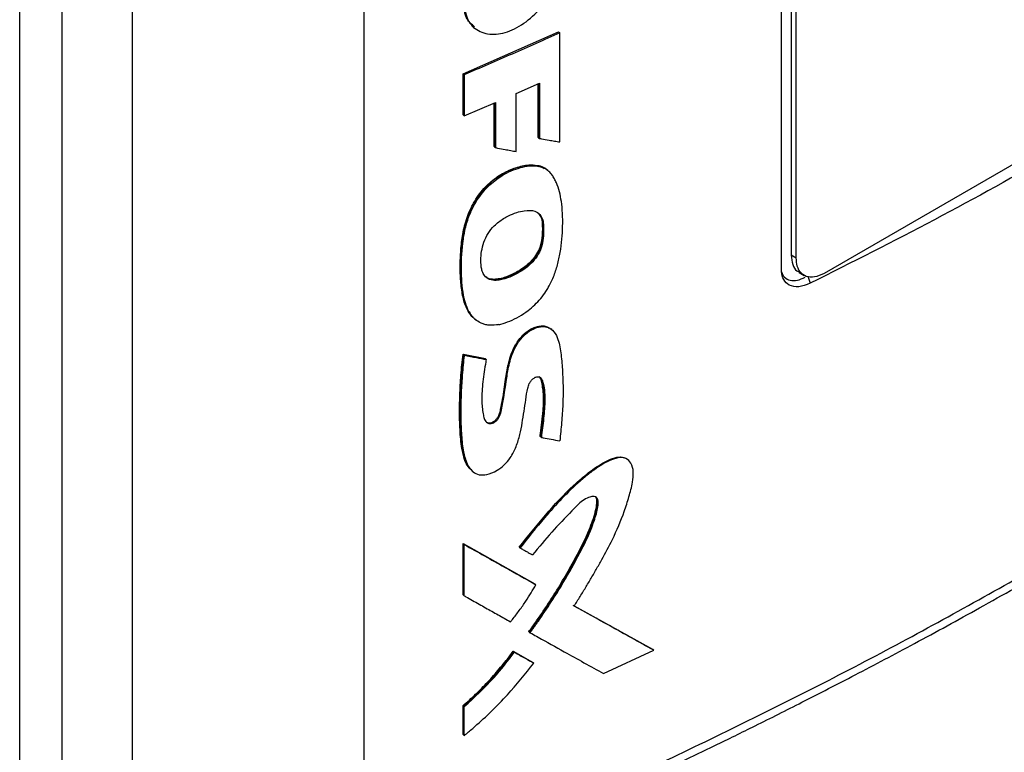
# Model space of a CAD drawing. Extents: x 0.4 to 10.6, y 0.4 to 8.1.
# Drawn here: x 3.2 to 3.4, y 5.5 to 5.7 of the extents above; entities that cross this region are included whole.
import ezdxf

# ---------------------------------------------------------------- set-up
doc = ezdxf.new("R2010")
doc.units = 0
doc.linetypes.add('SLD-SOLID', pattern=[0])
doc.layers.get('0').update_dxf_attribs({"linetype": 'CONTINUOUS'})

msp = doc.modelspace()

# ---------------------------------------------------------------- linework, layer by layer
at = {"color": 7, "linetype": 'SLD-SOLID'}
for p, q in [((3.255947200121684, 5.797697639590519), (3.255947200121683, 5.491712989709741)), ((3.213397869234169, 5.797011436541137), (3.213397869234169, 5.489267918514949)), ((3.192769650735789, 5.455241368308908), (3.192769650735789, 5.761226015024251)), ((3.200584958356603, 5.484981854784916), (3.200584958356603, 5.759217437035081)), ((3.332537687326655, 5.6062698108992), (3.332537687326767, 5.752636704227728)), ((3.334341419905493, 5.752120801903275), (3.334341419905492, 5.608796204518606)), ((3.335269381560593, 5.608260503658099), (3.335269381560593, 5.751585101042499)), ((3.424075342390152, 5.65379431511434), (3.340373386643009, 5.605474204583987)), ((3.274115221148491, 5.642099425987906), (3.291646862528771, 5.649801925110265)), ((3.276101110029172, 5.650612233210195), (3.276251455605649, 5.650488606168884)), ((3.291722181204767, 5.649739606306329), (3.291646862528771, 5.649801925110265)), ((3.291722181202633, 5.649739606307288), (3.291878417280173, 5.64961749307483)), ((3.291878417280173, 5.629590086844838), (3.291878417280173, 5.64961749307483)), ((3.274115220937723, 5.634563322790663), (3.274115221148491, 5.642099425987906)), ((3.274341100619147, 5.641912532564882), (3.274115221148491, 5.642099425987906)), ((3.274341100619147, 5.641912532564882), (3.274341100618658, 5.634376429192949)), ((3.283859103732862, 5.63851349367678), (3.28814508553019, 5.640410902064994)), ((3.287914742967454, 5.630431791738882), (3.287914742899705, 5.640308930373032)), ((3.287990052204382, 5.640342268658054), (3.287990052204382, 5.630369480665042)), ((3.28814508553019, 5.640410902064994), (3.288145085530122, 5.630246829259844)), ((3.283859103732309, 5.627837600579281), (3.283859103732862, 5.63851349367678)), ((3.274341100618658, 5.634376429192949), (3.280075124039216, 5.636856212388812)), ((3.279847394143455, 5.628737128636158), (3.279847394118895, 5.636757726972907)), ((3.280075124039216, 5.636856212388812), (3.280075124038568, 5.628551031532614)), ((3.274341100618658, 5.634376429192949), (3.274115220937723, 5.634563322790663)), ((3.287990052204382, 5.630369480665042), (3.287914742967454, 5.630431791738882)), ((3.287990052203976, 5.630369480664876), (3.288145085530122, 5.630246829259844)), ((3.27992269056994, 5.628674828135281), (3.279847394143455, 5.628737128636158)), ((3.279922690569539, 5.62867482813512), (3.280075124038568, 5.628551031532614)), ((3.287850054603538, 5.625238008028171), (3.287774746671325, 5.625300318036691)), ((3.288005042813654, 5.6251153365382), (3.287850054603695, 5.625238008027408)), ((3.289618648497239, 5.624383038584914), (3.289409995606878, 5.624555678688806)), ((3.289655008417924, 5.624358294544933), (3.289497779466625, 5.624482075281754)), ((3.288647114077297, 5.614722938308922), (3.288722422825647, 5.614660627596814)), ((3.28887769217148, 5.61453808137778), (3.288722422824903, 5.614660627597424)), ((3.335269381560593, 5.608260503658099), (3.334341419905492, 5.608796204518606)), ((3.335786148989266, 5.605632303253591), (3.336714110644366, 5.605096602392816)), ((3.337404719225779, 5.604985816101964), (3.337787408666498, 5.603648720420175)), ((3.276197722205432, 5.597197855100752), (3.276298954119842, 5.597071497423386)), ((3.276297089772533, 5.597068186560093), (3.276448418782769, 5.596943830511003)), ((3.290394923063228, 5.595164285334139), (3.290237784121255, 5.595287699741186)), ((3.274113393016938, 5.590617870041529), (3.27813626136269, 5.589853416416997)), ((3.274188686100134, 5.590555572291277), (3.274113393016938, 5.590617870041529)), ((3.274188686101206, 5.590555572291034), (3.274339271679062, 5.590430976536488)), ((3.278211556002469, 5.589791117382536), (3.274188686100134, 5.590555572291277)), ((3.27813626136269, 5.589853416416997), (3.278211556002469, 5.589791117382536)), ((3.278363438231456, 5.589667080852934), (3.278211556606266, 5.589791116889395)), ((3.288334467185324, 5.575484711037632), (3.288259158251356, 5.575547021892246)), ((3.288489611505922, 5.575362109072668), (3.288334467184252, 5.57548471103811)), ((3.304364699976606, 5.571253557374011), (3.304203054145924, 5.571374872975009)), ((3.275748478863662, 5.569218010232166), (3.275899883537411, 5.569093385160442)), ((3.274113392587468, 5.555891513831915), (3.287276119394018, 5.54851441086966)), ((3.274113392692403, 5.546478422026049), (3.274113392587468, 5.555891513831915)), ((3.274113392587468, 5.555891513831915), (3.274188686099745, 5.55582921573281)), ((3.274339271679318, 5.555704619978194), (3.274188686100466, 5.555829215734174)), ((3.287351426265008, 5.54845210176936), (3.274188686100018, 5.555829215732656)), ((3.274339271679333, 5.546291528254253), (3.274339271679318, 5.555704619978194)), ((3.284425861598803, 5.5552101827733), (3.284579746023619, 5.555087022601946)), ((3.287351426266453, 5.548452101769692), (3.287276119394018, 5.54851441086966)), ((3.287506253784697, 5.548329358807847), (3.287351426266749, 5.54845210176891)), ((3.274188686099745, 5.546416124009979), (3.274113392692403, 5.546478422026049)), ((3.274188686100466, 5.546416124010269), (3.274339271679333, 5.546291528254253)), ((3.308967279609869, 5.536408918471503), (3.294353631344511, 5.544534945470984)), ((3.294536283153814, 5.544453820017506), (3.308891890429028, 5.536471295346872)), ((3.286269044105005, 5.539644781169787), (3.286193739344514, 5.539707088517717)), ((3.286269044105933, 5.539644781169251), (3.28642352280583, 5.539521883391212)), ((3.283323198327465, 5.536119745346208), (3.286884456137824, 5.53412250351156)), ((3.283398498339512, 5.536057441867618), (3.283323198327465, 5.536119745346208)), ((3.283552051952511, 5.535934135658031), (3.283398498340222, 5.536057441867913)), ((3.283398498340012, 5.536057441867616), (3.286959762234367, 5.534060195066231)), ((3.299919010911827, 5.532005412163912), (3.309129073251623, 5.536289362802989)), ((3.308967279609681, 5.536408918470593), (3.308891890429028, 5.536471295346872)), ((3.309129073251623, 5.536289362802989), (3.308967279624467, 5.536408918460615)), ((3.286884456137824, 5.53412250351156), (3.286959762234295, 5.53406019506609)), ((3.287114463531271, 5.533937396032937), (3.286959762234277, 5.534060195066104)), ((3.274113392797663, 5.520831808267683), (3.274113392799464, 5.526128530845171)), ((3.274113392799464, 5.526128530845171), (3.274188686101989, 5.526066232925749)), ((3.274188686101204, 5.526066232926496), (3.274339271679687, 5.525941637171425)), ((3.274339271679586, 5.520644914591565), (3.274339271679687, 5.525941637171425)), ((3.274188686101354, 5.520769510345954), (3.274113392797663, 5.520831808267683)), ((3.274188686102075, 5.520769510346244), (3.274339271679586, 5.520644914591565))]:
    msp.add_line(p, q, dxfattribs=at)
at = {"color": 8, "linetype": 'SLD-SOLID'}
msp.add_line((3.27992269056994, 5.636790289749878), (3.27992269056994, 5.628674828135281), dxfattribs=at)
at = {"color": 7, "linetype": 'SLD-SOLID'}
for points, knots in [([(3.274341100619025, 5.655111080447004), (3.274474857961822, 5.654019682485645), (3.274743382605059, 5.651828645776362), (3.276796598681251, 5.649793832618821), (3.27970753762942, 5.649115322600275), (3.28314741585927, 5.649940591984091), (3.286574701660341, 5.652132351962741), (3.289456609185717, 5.655354196006304), (3.291481730838987, 5.659179534870781), (3.291746416603928, 5.661605963511154), (3.291878417279297, 5.662816040748734)], [0, 0, 0, 0, 0.1234953857034109, 0.2479232443925135, 0.3735137187305343, 0.4999403122096566, 0.6264102745805925, 0.7519619971011472, 0.8763016820818514, 0.9999999999999999, 0.9999999999999999, 0.9999999999999999, 0.9999999999999999]), ([(3.276215042495147, 5.650743354713726), (3.275710535033188, 5.651165425560266), (3.274849380498744, 5.651885867279689), (3.27429761728981, 5.653564398884501), (3.274226192426326, 5.654678941913779), (3.27419051445199, 5.655235675740831)], [0, 0, 0, 0, 0.4145112488032894, 0.7075380810004323, 1, 1, 1, 1]), ([(3.42492827661363, 5.65395410369015), (3.418080353858346, 5.649423245326984), (3.404377273941219, 5.640356742029215), (3.382888696149618, 5.627513960512669), (3.360776595431912, 5.615180116556792), (3.345453176877985, 5.607493896113703), (3.337787389229931, 5.603648740182899)], [0, 0, 0, 0, 0.2493378043538291, 0.4989390186659724, 0.7493361505388187, 1, 1, 1, 1]), ([(3.291878417280173, 5.64961749307483), (3.290427158544464, 5.648967187885678), (3.287524641067917, 5.647666577505073), (3.281691763385395, 5.645088294131345), (3.277280998589647, 5.643182678574968), (3.274341100619147, 5.641912532564882)], [0, 0, 0, 0, 0.2500780253045408, 0.500156051493212, 1, 1, 1, 1]), ([(3.288145085530122, 5.630246829259844), (3.288263948600918, 5.630225792732689), (3.288858264092718, 5.630120610072518), (3.289777803375835, 5.629958435218375), (3.290903212369991, 5.62976069486331), (3.291553348850625, 5.629646956206399), (3.291878417280173, 5.629590086844838)], [0, 0, 0, 0, 0.09535059821279997, 0.4767531016194869, 0.7383763985112541, 1, 1, 1, 1]), ([(3.280075124038568, 5.628551031532614), (3.280194554136437, 5.628528389303447), (3.280791704762823, 5.628415178131641), (3.281721114113065, 5.628239530885007), (3.282862849894689, 5.628024492255346), (3.283527018988125, 5.627899897829332), (3.283859103732309, 5.627837600579281)], [0, 0, 0, 0, 0.09452496951875858, 0.4726249560583665, 0.7363123212339582, 1, 1, 1, 1]), ([(3.276230127940069, 5.597163172248391), (3.276137269112485, 5.59722854438038), (3.275735150526685, 5.597511633774785), (3.27520520015053, 5.598236654431044), (3.274643337407104, 5.599287989631279), (3.274250251653414, 5.600478252268969), (3.273974592116049, 5.601744536716134), (3.273788133261343, 5.603063863858758), (3.273666033766087, 5.604417391829191), (3.273598816133433, 5.605798162320759), (3.273587594473152, 5.607204632024959), (3.273649941179552, 5.609112311548913), (3.273816133126811, 5.611060954992054), (3.274131694414793, 5.613052322979923), (3.274477601106924, 5.614570495009801), (3.27496574737282, 5.616106575638431), (3.275516004016042, 5.617384592789961), (3.276172480263975, 5.618624926676921), (3.276911693654352, 5.619786376159051), (3.277916522163483, 5.621039925485578), (3.279003328761632, 5.622125281473212), (3.280160864099519, 5.623046994078845), (3.281362878258375, 5.623809472268268), (3.282581324460904, 5.624421674184016), (3.283798951607741, 5.624896706806124), (3.284999681645822, 5.625228988291133), (3.28636490236447, 5.625457039120465), (3.287248293768747, 5.625358839583394), (3.287774746671325, 5.625300318036691)], [0, 0, 0, 0, 0.01194463328169946, 0.05172538969177759, 0.0914762587442747, 0.131195131271019, 0.1708876211899703, 0.2105646688822201, 0.2502344651845789, 0.289902445803811, 0.3295707871584194, 0.3692389910782016, 0.448630459541981, 0.4883109856719351, 0.5280102733974084, 0.5677376900250377, 0.6074980651273203, 0.6273433726605575, 0.6661807414808449, 0.70235790573288, 0.7375224379607866, 0.7726771906566477, 0.807807873119401, 0.8429162103558271, 0.878011940573911, 0.9131078697932786, 0.9482170485957525, 1, 1, 1, 1]), ([(3.287850054603695, 5.625238008027408), (3.287100491139177, 5.625290493527872), (3.285597716199307, 5.625395719967705), (3.283067908816412, 5.624595052330234), (3.280544335217836, 5.623300549327147), (3.278164936390799, 5.621302103905843), (3.276262656160125, 5.618755647365167), (3.274958908810021, 5.615995946715843), (3.274218910627768, 5.613249385093217), (3.27371925876433, 5.609709637183214), (3.273571682208301, 5.605430506848223), (3.274022603508172, 5.601460832433434), (3.274704985956217, 5.598986313760135), (3.275304570894657, 5.598297630909236), (3.275455731211984, 5.598124008271966)], [0, 0, 0, 0, 0.07595605235046338, 0.1522817712000288, 0.228398633474079, 0.3040360723907753, 0.3794301980462321, 0.4541538989806611, 0.52875744285969, 0.60320547348356, 0.7518111442814532, 0.9004477111243872, 0.9749020453779081, 1, 1, 1, 1]), ([(3.280636244907962, 5.596063645515159), (3.28050060755555, 5.596039996989713), (3.279819312143807, 5.595921212365905), (3.278900972843552, 5.595915675591619), (3.277948832830023, 5.596120762010023), (3.27715714504069, 5.596431324723641), (3.276343368307071, 5.596972352877483), (3.275493780425869, 5.597904437981441), (3.27480104905552, 5.599205805706261), (3.274063251670397, 5.601763590471262), (3.273724738070629, 5.605697720386778), (3.273875558201624, 5.609488809305059), (3.274249549736922, 5.612236629644339), (3.274486591796288, 5.613487910029854), (3.274906806126255, 5.61507193401883), (3.275482552372043, 5.61669394049815), (3.276615664514117, 5.61891097921684), (3.278386720693852, 5.621262531615504), (3.281089818253759, 5.623475449438758), (3.28368400622802, 5.624665999702109), (3.285914800640843, 5.625197556447353), (3.287178337043807, 5.625258097771159), (3.287841990802755, 5.625143493479837), (3.288005042813654, 5.6251153365382)], [0, 0, 0, 0, 0.01056656151199053, 0.05307498080726305, 0.0742360235926865, 0.09539541773956843, 0.1295303778775352, 0.1636453508399626, 0.210018117805272, 0.2576516416344214, 0.3821320419835355, 0.5101217971060672, 0.531715770210269, 0.5749436643754708, 0.5965451739446848, 0.6398591061558413, 0.6845665923750099, 0.7489627091451817, 0.8134480042298953, 0.8982449844830718, 0.9412161455481713, 0.9855574905626692, 1, 1, 1, 1]), ([(3.280636244907962, 5.596063645515159), (3.28077285903261, 5.596092081636237), (3.281457921429576, 5.59623467682774), (3.283292300515064, 5.596874612236657), (3.285861294464419, 5.598349415358536), (3.288079396500508, 5.600413406888746), (3.289207509692223, 5.60193833025073), (3.289904107199924, 5.603075274769918), (3.290625338499598, 5.604508989447797), (3.291332557985211, 5.606487676938992), (3.292103763773517, 5.609631325446393), (3.29247126314853, 5.61360558521233), (3.292378528147431, 5.618006923593101), (3.291751235986273, 5.620914211504222), (3.29109764050156, 5.622482215882783), (3.290701643597473, 5.623204796870458), (3.2901748111081, 5.623910212690736), (3.289355042294353, 5.624680810965137), (3.28851218348155, 5.624952102705527), (3.288005042813654, 5.6251153365382)], [0, 0, 0, 0, 0.01222292562925112, 0.06129283301470471, 0.1602361999374275, 0.2355747725496402, 0.2729510263752838, 0.291579447798495, 0.3289175273112763, 0.386569081552755, 0.4456491416494608, 0.5764975911265854, 0.7111609237846565, 0.8238957143785784, 0.8519635160992421, 0.8800397643735421, 0.9081269569564663, 0.9447208053080418, 1, 1, 1, 1]), ([(3.287774746671325, 5.625300318036691), (3.287937802078367, 5.625265457552473), (3.288400107103706, 5.625166618897985), (3.288752258375471, 5.624887331061172), (3.288980205570251, 5.624706548300915)], [0, 0, 0, 0, 0.3527009184525825, 1, 1, 1, 1]), ([(3.289491529930602, 5.624475144408408), (3.289481052830356, 5.62448733887875), (3.28908707399609, 5.624945897363113), (3.288460229444521, 5.625093920894106), (3.287850054603695, 5.625238008027408)], [0, 0, 0, 0, 0.02659305357381024, 1, 1, 1, 1]), ([(3.277652552344425, 5.605875527025873), (3.277616406468783, 5.605998459888985), (3.277434749300388, 5.606616279637969), (3.277351639347565, 5.607832377183967), (3.277484348017178, 5.609505413242773), (3.277889402460209, 5.611170571984118), (3.278649826861643, 5.612826643608995), (3.279906930695911, 5.614376845549923), (3.281250483812605, 5.615378904970084), (3.282645113194089, 5.616142706297541), (3.283940117662612, 5.616664482670836), (3.285610883868897, 5.617076655854098), (3.287154556117645, 5.617068329807378), (3.288279569116442, 5.61633910941452), (3.288754768762444, 5.615447311417137), (3.288845495103507, 5.614776234074728), (3.28887769217148, 5.61453808137778)], [0, 0, 0, 0, 0.02175338487350711, 0.109325288957657, 0.1883934730931404, 0.2671799453107815, 0.3421517938718451, 0.417554176421531, 0.5087976150104048, 0.5560330911041249, 0.6356447653608652, 0.7093252507776643, 0.8210925257840896, 0.8912679772432706, 0.9614130550569016, 1, 1, 1, 1]), ([(3.288722422824903, 5.614660627597424), (3.288665904945835, 5.615044519454167), (3.288563014727571, 5.61574339063583), (3.288172968524445, 5.616202824856632), (3.287997175770398, 5.616409890599949)], [0, 0, 0, 0, 0.5493027425016032, 1, 1, 1, 1]), ([(3.28887769217148, 5.61453808137778), (3.288885086536673, 5.614398232071326), (3.288922057225037, 5.6136990070545), (3.288905006706091, 5.612396832258684), (3.288690274041641, 5.610675919560748), (3.287998937057862, 5.608986611611754), (3.286850122925396, 5.607429205110535), (3.284907431277428, 5.60582033427219), (3.28258673332098, 5.604658363514695), (3.280414888897526, 5.604104880057685), (3.278924953083899, 5.604258388093674), (3.278046118994415, 5.604912279345119), (3.277769271571916, 5.60558985870214), (3.277652552344425, 5.605875527025873)], [0, 0, 0, 0, 0.0242293449029749, 0.1211429968948576, 0.2188796975225355, 0.2984519889840401, 0.3783494647179085, 0.4802067806541694, 0.6533227575489974, 0.7759395227373667, 0.8576228123999899, 0.93997359556749, 1, 1, 1, 1]), ([(3.288722422824903, 5.614660627597424), (3.288743401426423, 5.613954471227227), (3.288785480037161, 5.612538071807325), (3.288486378905566, 5.61057985918063), (3.287738920396903, 5.608983051216069), (3.286653559705822, 5.607493065991965), (3.284893163315288, 5.606060364568608), (3.282699506658071, 5.604922121448437), (3.280843130389974, 5.604333488838649), (3.279474580170882, 5.60429065745226), (3.278694581835579, 5.604450754551583), (3.278383973403242, 5.604752792162336), (3.278288514673392, 5.604845616837031)], [0, 0, 0, 0, 0.1341232174737434, 0.2690226349896463, 0.3378434502687744, 0.4071889382341227, 0.5468564808603856, 0.6875228229597179, 0.8288368739739056, 0.8994722443382019, 0.9691049859850946, 1, 1, 1, 1]), ([(3.288647114077266, 5.614722938308908), (3.288669627931619, 5.613987719666053), (3.288710560612727, 5.612651010732099), (3.288434274846345, 5.610809554878148), (3.287812572395783, 5.609304683354188), (3.287021464055564, 5.608122264656948), (3.286012674260533, 5.607097642888009), (3.284598994156569, 5.606023452055573), (3.282762222439905, 5.60504316779793), (3.280914970086747, 5.604428595849768), (3.279522820706919, 5.604345504336187), (3.278728981881274, 5.604462994733351), (3.278415773469484, 5.604744202862596), (3.278331982717597, 5.604819432772456)], [0, 0, 0, 0, 0.1410310027601094, 0.2564099852279911, 0.3240326320793344, 0.3998904732825998, 0.4728864794565147, 0.5464633872172333, 0.6862679869073468, 0.8287518206278605, 0.9009925294846143, 0.9735131302843687, 1, 1, 1, 1]), ([(3.334341419905492, 5.608796204518606), (3.334399276690115, 5.608207937714713), (3.334514966384991, 5.607031646852845), (3.335114461842568, 5.605994562140572), (3.33567828941922, 5.605769634221693), (3.335828156479021, 5.605709847706693)], [0, 0, 0, 0, 0.423465005829771, 0.8467552705352399, 1, 1, 1, 1]), ([(3.340373386643009, 5.605474204583987), (3.339784223154273, 5.605200488747185), (3.338605629464086, 5.604652933163166), (3.33704510884285, 5.604792707235107), (3.335896000717749, 5.60564691030278), (3.335339115433802, 5.606924050431485), (3.335287853153609, 5.607906494638503), (3.335269381560593, 5.608260503658099)], [0, 0, 0, 0, 0.2234740053487359, 0.4470491767743344, 0.6663457367102051, 0.8797726957044418, 1, 1, 1, 1]), ([(3.337787389229935, 5.603648740182447), (3.337085009910926, 5.60337645744385), (3.3356965360162, 5.602838204872489), (3.333966296130739, 5.603151395534187), (3.332895169253618, 5.604220909159744), (3.332560263153114, 5.605398283910436), (3.332541716676575, 5.606114260128587), (3.332537687326655, 5.6062698108992)], [0, 0, 0, 0, 0.2657673160296924, 0.5253727870284829, 0.746705774661746, 0.9449700828824531, 1, 1, 1, 1]), ([(3.332534379024293, 5.605726829518484), (3.33270337439347, 5.605370704984671), (3.333058097544269, 5.604623195645654), (3.3341155996836, 5.604132822692319), (3.335419662294844, 5.604100053232871), (3.336401268615379, 5.604534639096696), (3.336881103948079, 5.604747076250159)], [0, 0, 0, 0, 0.2264508740260422, 0.4753228915489725, 0.7435238449191245, 0.9999999999999999, 0.9999999999999999, 0.9999999999999999, 0.9999999999999999]), ([(3.278363438231456, 5.589667080852934), (3.278338630263994, 5.589515341014946), (3.278214587651352, 5.588756624849474), (3.278004921752184, 5.58739423680445), (3.277667770247467, 5.585022535209131), (3.277483385979568, 5.582378298472404), (3.277704962971042, 5.580180615875324), (3.27796529838808, 5.578809591939313), (3.278307336521419, 5.578191633031191), (3.278780939736704, 5.577905013755021), (3.279253595675452, 5.577864771794069), (3.279736233147248, 5.578024728703839), (3.280188403063109, 5.578343589124835), (3.280565210096672, 5.578766731105927), (3.280962924598787, 5.579478772587682), (3.281493704901521, 5.581823770882562), (3.281903723812368, 5.58476214674417), (3.282455778985597, 5.588316884914334), (3.283122942169816, 5.590786632467808), (3.284242215646177, 5.592920701434618), (3.28552724125325, 5.594366099701235), (3.286957403676081, 5.595332049361256), (3.288337533754676, 5.595764730273218), (3.289582626077829, 5.595683252972945), (3.290715799225713, 5.595044769117151), (3.291647036119505, 5.593440302026501), (3.292112668582463, 5.590899753789216), (3.292444880751601, 5.586813810934808), (3.292539881698165, 5.583103227741426), (3.292327165901275, 5.579788347796113), (3.292200679605599, 5.578110961420582), (3.292055149341181, 5.576426013984136), (3.291944522627798, 5.575297631932331), (3.291889206006101, 5.574733407603667)], [0, 0, 0, 0, 0.007681037548129782, 0.03840604703850452, 0.06913257979625195, 0.128482232059057, 0.1756398814986851, 0.1923369437803865, 0.2092046708445863, 0.2198237213127527, 0.2287550844985182, 0.2377287389887572, 0.2457707647828937, 0.2539438066189866, 0.2621616686274684, 0.2813773150837723, 0.3690645101271385, 0.4128842461880162, 0.4615462844401001, 0.4900020476997727, 0.5186426874615062, 0.5444251197729594, 0.5693249594700295, 0.5940367523348525, 0.6200643586391029, 0.6556796449935235, 0.7120700116585662, 0.7688324832003502, 0.883737103316265, 0.9127864993160177, 0.9418350176744374, 0.970915792171746, 1, 1, 1, 1]), ([(3.278287600136051, 5.578266835623364), (3.278289453434025, 5.578264696975554), (3.278369429159214, 5.578172407493846), (3.278591200692837, 5.5780640050254), (3.278960318409905, 5.577985655585954), (3.2793928441301, 5.578067876619671), (3.279833520791205, 5.578305929501536), (3.280235190705353, 5.57866895204278), (3.280553245933376, 5.579115859237163), (3.280842376808314, 5.579752671772415), (3.281087393780793, 5.580843661900114), (3.281519472553486, 5.583001144484474), (3.28185778992495, 5.585734134175417), (3.282388405949217, 5.588816839899588), (3.283138397271475, 5.591383958065487), (3.284270844056975, 5.59325853530327), (3.285255131378971, 5.594313133632984), (3.286077392166161, 5.594976117986097), (3.28694386160398, 5.595471181199217), (3.28781504985545, 5.595774875645903), (3.288636527348014, 5.59585785354844), (3.289398355964969, 5.595791807117854), (3.289759294940182, 5.59551382961019), (3.289933146785877, 5.5953799374398)], [0, 0, 0, 0, 0.000469753478027125, 0.02027136250860619, 0.04011951707073515, 0.06005508874425736, 0.08001467052537851, 0.09989258623906999, 0.1196361700391766, 0.1392078716400673, 0.1783344677967163, 0.2550065477419636, 0.4106836061042852, 0.5276786965542408, 0.6451979006066336, 0.7238005999414359, 0.7635036662745509, 0.8033795610822148, 0.8433600790583564, 0.883343605734478, 0.9232532725319386, 0.9630337504738569, 1, 1, 1, 1]), ([(3.27570641573456, 5.569342698077492), (3.275407697346525, 5.569629533747122), (3.274755433987753, 5.570255850722515), (3.274256841075289, 5.57171198096388), (3.273889050991265, 5.573324767595516), (3.273675983391418, 5.575034432244646), (3.27355297510487, 5.576787320748638), (3.273493377337416, 5.578570823117222), (3.273477959219647, 5.580373765802164), (3.273500120053798, 5.582192731081503), (3.27354998263099, 5.583721249112221), (3.273625091563671, 5.585259418815554), (3.273727595955858, 5.586815393908925), (3.273891764735503, 5.588703511345093), (3.2740395016216, 5.58997961830605), (3.274113393016938, 5.590617870041529)], [0, 0, 0, 0, 0.06854199216499357, 0.1496641379213173, 0.2305472825999269, 0.3113606655891236, 0.392145847292928, 0.472918920407155, 0.553687507359162, 0.6344549280484885, 0.7152226169136664, 0.755604745857574, 0.8363734180052338, 0.9181612881024253, 1, 1, 1, 1]), ([(3.274188686101206, 5.590555572291034), (3.273917083484481, 5.587400754862951), (3.273508946203168, 5.582660010375063), (3.273540842839437, 5.57655122735826), (3.273974409947513, 5.573708804881446), (3.27419051810732, 5.572292021459878)], [0, 0, 0, 0, 0.4994312488317718, 0.7504953912392633, 1, 1, 1, 1]), ([(3.274339271679062, 5.590430976536488), (3.274321197454469, 5.59028114073251), (3.274230821674855, 5.58953192310887), (3.27408856992707, 5.588189427621918), (3.273785779962526, 5.584632684952155), (3.273661171641928, 5.580608556148217), (3.273775690801717, 5.57616139231454), (3.274062127628516, 5.573229744693154), (3.274671124060483, 5.570725463588222), (3.27564838923619, 5.569095708049923), (3.277040286507833, 5.568416479660889), (3.27858667762594, 5.568501550383181), (3.280200882203584, 5.569137936902619), (3.28171971808664, 5.570240203854542), (3.282971366088685, 5.571769159413152), (3.283927239076206, 5.573712684703277), (3.284796994434264, 5.576608173310924), (3.285181951790133, 5.579441277648645), (3.285656905318108, 5.582283137368294), (3.285825932644235, 5.583945292456113), (3.286204913514785, 5.585150292506446), (3.286591054321847, 5.585775273787286), (3.287020801974384, 5.586204683209457), (3.287473915019674, 5.586460283402433), (3.287878309102071, 5.586528567807418), (3.28821551080719, 5.586444962818309), (3.288541290347301, 5.586167199621547), (3.28902054488239, 5.584864968483261), (3.289242745901999, 5.582405523460637), (3.288921919037092, 5.578869095268115), (3.288634006328494, 5.576533475780264), (3.288489611505922, 5.575362109072668)], [0, 0, 0, 0, 0.007575208349287729, 0.03787799342589083, 0.0681807640303583, 0.1894993262340136, 0.2476106645245767, 0.3059958542567247, 0.3513697913180753, 0.3972008115176814, 0.4237129068135985, 0.4503079230221591, 0.484562507814835, 0.5093764393309554, 0.5342497047841265, 0.5681330223553255, 0.6036230066489302, 0.6745938622472007, 0.7099289093975565, 0.7452768210675039, 0.7587565699654416, 0.7676500894580383, 0.7765853975984807, 0.7847217742086302, 0.7918874124576809, 0.7989425586638905, 0.8065251106004527, 0.819988786558321, 0.8822161599290788, 0.9409287044959095, 1, 1, 1, 1]), ([(3.274339271679062, 5.590430976536488), (3.275091455676616, 5.590287559602921), (3.276434674130222, 5.590031451692687), (3.277774080947446, 5.589778418786045), (3.278363438231456, 5.589667080852934)], [0, 0, 0, 0, 0.5599863488589213, 1, 1, 1, 1]), ([(3.288259158251356, 5.575547021892248), (3.288280179042589, 5.575722808880094), (3.288385283027233, 5.576601744057493), (3.288575021550823, 5.578183986984618), (3.288775022796423, 5.579939106366879), (3.288915064965186, 5.581675307039605), (3.288919927647965, 5.583025292014267), (3.288769378638204, 5.58438601022201), (3.288607682070248, 5.585383036681374), (3.288432773288104, 5.586192689532036), (3.288166769345976, 5.586439748334961), (3.288095301363258, 5.58650612627702)], [0, 0, 0, 0, 0.04495457309166423, 0.224772926365167, 0.4046007754083374, 0.4945232381841537, 0.674699669466954, 0.7646485527237614, 0.8782830072999629, 0.9672979736271179, 1, 1, 1, 1]), ([(3.288179818721615, 5.586425218728008), (3.288289708725788, 5.586290172866605), (3.288783493384559, 5.585683351754037), (3.288873066945392, 5.583940568097047), (3.289059660146908, 5.581544050126341), (3.288704859455825, 5.578630148597055), (3.288457800085265, 5.576532076139585), (3.288334467184252, 5.57548471103811)], [0, 0, 0, 0, 0.05768827982771384, 0.2592190962614881, 0.4608461422194368, 0.7308525103818189, 1, 1, 1, 1]), ([(3.288489611505922, 5.575362109072668), (3.288607966829366, 5.575340108837302), (3.289199743581744, 5.575230107635352), (3.290333724028738, 5.575019918086602), (3.291347522965141, 5.574833182382109), (3.291889206006101, 5.574733407603667)], [0, 0, 0, 0, 0.1042817044962107, 0.5214086415666657, 1, 1, 1, 1]), ([(3.284425861265691, 5.555210183039903), (3.286001368560124, 5.557188174498267), (3.289157723410142, 5.561150861916447), (3.293452122026192, 5.565761399310747), (3.297148695979983, 5.568970420447915), (3.299586690954738, 5.570627732249845), (3.301570829183086, 5.57157187099923), (3.302812783091261, 5.571847118974927), (3.303639276970776, 5.571676980638696), (3.30406157591548, 5.571549252657578), (3.30419128516399, 5.571376772556636), (3.304197357948015, 5.571368697308237)], [0, 0, 0, 0, 0.2663081018770639, 0.5335188684487737, 0.6650868411240297, 0.7982000002092748, 0.865291812200262, 0.9319894647672468, 0.9652578320186505, 0.9983734260655678, 1, 1, 1, 1]), ([(3.29451071539545, 5.544413214970049), (3.294603890646152, 5.544561026096106), (3.295069777477261, 5.545300098506448), (3.295713830368529, 5.546338987983321), (3.296621445963366, 5.547829030114438), (3.297336914914437, 5.549026039589008), (3.29821686485559, 5.550528506280928), (3.298908828609128, 5.551735579099066), (3.300093361691481, 5.553858484282829), (3.301813122428675, 5.55707297969658), (3.303480039013214, 5.560950574472415), (3.304590418708242, 5.564466154003571), (3.305234197513609, 5.566909261805828), (3.305462631805991, 5.569069819580331), (3.305066163283113, 5.570641971574101), (3.304137963720625, 5.571540207460473), (3.302842915130669, 5.571745600563053), (3.300824259266407, 5.57114396333641), (3.298934844148663, 5.56996928213441), (3.29703382034647, 5.568568870184218), (3.295001851359295, 5.566884874590491), (3.292235571623421, 5.564156256061945), (3.28853363026647, 5.560070762036841), (3.28606267375264, 5.556956203627056), (3.284579746023619, 5.555087022601946)], [0, 0, 0, 0, 0.008717511757196048, 0.04358854842998032, 0.06102367633300103, 0.09589483375245081, 0.1133299949032013, 0.1482016310204583, 0.1656369100286975, 0.2354100531026027, 0.3317090566929669, 0.3812252405277275, 0.4311555542862857, 0.4682397170415697, 0.505770379116719, 0.5381750482786342, 0.5658556926327388, 0.5996012592730174, 0.6660832266965354, 0.6855339763958135, 0.7244692741256153, 0.8024501918972222, 0.8814418276248367, 1, 1, 1, 1]), ([(3.286193739344514, 5.539707088517717), (3.286394331459493, 5.539983544486137), (3.287397509284042, 5.541366123741616), (3.289145930762813, 5.543894339379042), (3.291362639575085, 5.547331133926958), (3.293447374249702, 5.550831833008166), (3.295395616702185, 5.554386941235147), (3.297097490054497, 5.557877098782853), (3.29814165678819, 5.560653455217835), (3.298618705651752, 5.562627581626102), (3.298726445700792, 5.563666364946418), (3.298595149953311, 5.564276116160453), (3.29844350119028, 5.564400734773507), (3.298398337188165, 5.564437848662146)], [0, 0, 0, 0, 0.03518163998225701, 0.1759463030992841, 0.316714251652156, 0.4574873393454019, 0.5982699995344927, 0.7391525385267887, 0.8657695345246896, 0.9170499951731288, 0.9686693766133045, 0.9906691204556249, 1, 1, 1, 1]), ([(3.2984053800787, 5.56447560254774), (3.298461946935972, 5.564424330273062), (3.298632490292293, 5.564269749548036), (3.298859025509072, 5.563505581533739), (3.298550571278255, 5.561797604866414), (3.297550533099193, 5.55860531376402), (3.29549417389229, 5.554316566199209), (3.291783135824419, 5.547619948834828), (3.288471825056376, 5.542830717912273), (3.286269044105933, 5.539644781169251)], [0, 0, 0, 0, 0.01212409192291534, 0.03655291152070147, 0.1094655797933304, 0.2069732325249685, 0.4045029402292427, 0.6038579066732207, 1, 1, 1, 1]), ([(3.28642352280583, 5.539521883391212), (3.286526679736709, 5.539663651211335), (3.287042493473256, 5.540372530279336), (3.289175816693004, 5.543376449187953), (3.292233150138967, 5.548087242178086), (3.295471288118818, 5.553841101877354), (3.297370500447081, 5.55777367197768), (3.298432673040305, 5.560724771843305), (3.298890861627967, 5.562410365573918), (3.298936526230383, 5.563672437170186), (3.298770973806751, 5.564188562005157), (3.29844323936133, 5.564474798430215), (3.297889942593682, 5.564559509499533), (3.297065954821194, 5.564368715454312), (3.295680356586891, 5.56359286334806), (3.293474613905298, 5.561226277956191), (3.290343253644956, 5.558027627698462), (3.288035368557042, 5.555203233139395), (3.28688329669881, 5.553793325208932)], [0, 0, 0, 0, 0.01134014730216101, 0.0567039335418844, 0.238379675844634, 0.3746801248321701, 0.4881446102855498, 0.5257368456599844, 0.5888112521930158, 0.6094114769211224, 0.6230348281493465, 0.63674947734153, 0.6521975489251021, 0.6749986552180972, 0.7051835135254921, 0.7644720280112538, 0.8824269242106578, 1, 1, 1, 1]), ([(3.274339271679318, 5.555704619978194), (3.276807977886376, 5.554318955147386), (3.281216622041393, 5.551844418833714), (3.285584329314066, 5.549403456649369), (3.287506253784697, 5.548329358807847)], [0, 0, 0, 0, 0.559969487274104, 1, 1, 1, 1]), ([(3.284579746023619, 5.555087022601946), (3.284679464257792, 5.555030993747556), (3.284978618965505, 5.554862907181463), (3.285476951942469, 5.554582974487186), (3.28614518589414, 5.554207687382582), (3.286613770193916, 5.553944632556985), (3.28688329669881, 5.553793325208932)], [0, 0, 0, 0, 0.1297349563660639, 0.3892048758561119, 0.6486747953458781, 1, 1, 1, 1]), ([(3.255947219873254, 5.491712984865072), (3.267119055296804, 5.496388635886263), (3.289484574944613, 5.505749082116997), (3.32168910879248, 5.520849078626362), (3.352964617925156, 5.536640669134014), (3.372800616959173, 5.547817121839286), (3.382721843148024, 5.553407166237243)], [0, 0, 0, 0, 0.249430940543945, 0.4993496941198632, 0.7495934075396924, 1, 1, 1, 1]), ([(3.255140204466889, 5.489750157202098), (3.259045301161825, 5.491355243562428), (3.2666902323473, 5.49449748963981), (3.277487868681802, 5.499119608382427), (3.287172963618235, 5.503371537309818), (3.295031518836935, 5.506908468557377), (3.301267993833538, 5.509768050089682), (3.306071377628235, 5.512001770182145), (3.31029625707634, 5.513989991759672), (3.314973360933563, 5.5162146398047), (3.320779923259422, 5.519014308710876), (3.328157999910728, 5.52263774616064), (3.336743936037938, 5.526947654130264), (3.34649974104207, 5.531969194604544), (3.357375393667246, 5.537733458885715), (3.369334660774273, 5.544261638572339), (3.377536920078469, 5.54894665804633), (3.381838533379617, 5.551403681329556)], [0, 0, 0, 0, 0.08674220113082845, 0.1698135053561547, 0.2431954499836327, 0.3068654052772201, 0.3500671262986304, 0.3872558179157417, 0.4184263332076644, 0.4486499801410724, 0.4968508017063432, 0.5552304560069052, 0.6237960737775077, 0.7025537475986879, 0.7915074268398604, 0.8906576355812985, 1, 1, 1, 1]), ([(3.282837975475558, 5.541527667453515), (3.282948514436957, 5.541663669807039), (3.283501424235515, 5.542343946090967), (3.28445990022524, 5.543600129552321), (3.28595013319232, 5.545713804323297), (3.286906417952583, 5.547321144336317), (3.287506253784697, 5.548329358807847)], [0, 0, 0, 0, 0.06353862653950791, 0.3178167114644684, 0.5720960977975746, 0.9999999999999999, 0.9999999999999999, 0.9999999999999999, 0.9999999999999999]), ([(3.274339271679333, 5.546291528254253), (3.274440138626021, 5.546234886429052), (3.27494447341694, 5.545951677270774), (3.276254734192454, 5.545216163251747), (3.278226589246562, 5.544110135625738), (3.280555616011041, 5.54280501472838), (3.2820771878733, 5.54195345050198), (3.282837975475558, 5.541527667453515)], [0, 0, 0, 0, 0.03546748199412816, 0.1773374301811371, 0.4610774561627207, 0.7305381361878347, 1, 1, 1, 1]), ([(3.309129073251623, 5.536289362802989), (3.306414549165886, 5.537794167638874), (3.301567437133444, 5.540481179209271), (3.296666836685285, 5.543211814896335), (3.29451071539545, 5.544413214970049)], [0, 0, 0, 0, 0.5600291611928586, 1, 1, 1, 1]), ([(3.28642352280583, 5.539521883391212), (3.286523191186633, 5.539466204259904), (3.287021533147454, 5.539187808571628), (3.289112931873539, 5.538019888605113), (3.292311743395644, 5.536235980027945), (3.296310811677122, 5.534009779615563), (3.29871627328897, 5.532673537172348), (3.299919010911827, 5.532005412163912)], [0, 0, 0, 0, 0.02201312611051212, 0.1100656430987915, 0.4622765139582032, 0.7311367331032941, 1, 1, 1, 1]), ([(3.274113392799464, 5.526128530845171), (3.274211725940756, 5.526212977279618), (3.274703463358628, 5.526635271036107), (3.275577669427328, 5.527416173682487), (3.27710221503919, 5.528853858290296), (3.278577500421043, 5.53036564921218), (3.27999585812418, 5.531942202051528), (3.281028716650168, 5.533155920803595), (3.282149409324028, 5.534540748679651), (3.282895069651561, 5.535543820925269), (3.283323198327465, 5.536119745346208)], [0, 0, 0, 0, 0.02906626578178546, 0.1453525260645218, 0.2616388709286501, 0.4943494657829363, 0.6106361971832681, 0.7269230710318207, 0.8432100251252106, 1, 1, 1, 1]), ([(3.274188686101204, 5.526066232926496), (3.27585757594008, 5.527583434290228), (3.279188870832507, 5.530611941646463), (3.281997111369018, 5.534244632290809), (3.283398498340222, 5.536057441867913)], [0, 0, 0, 0, 0.5009733130109796, 0.9999999999999999, 0.9999999999999999, 0.9999999999999999, 0.9999999999999999]), ([(3.274339271679687, 5.525941637171425), (3.276204387734518, 5.527649418533102), (3.279530057243056, 5.530694546147045), (3.282324708740541, 5.534335233848266), (3.283552051952511, 5.535934135658031)], [0, 0, 0, 0, 0.5608242340507715, 1, 1, 1, 1]), ([(3.283552051952511, 5.535934135658031), (3.284217840980075, 5.535560748532215), (3.285406766973534, 5.534893976264835), (3.286592660760525, 5.534229688134355), (3.287114463531271, 5.533937396032937)], [0, 0, 0, 0, 0.5599919853956634, 1, 1, 1, 1]), ([(3.274339271679586, 5.520644914591565), (3.274470702080416, 5.520752703967854), (3.275127943053345, 5.521291723814822), (3.277860865998897, 5.523625411795162), (3.282179980381728, 5.527788353542303), (3.28552900151719, 5.531961693006619), (3.287114463531271, 5.533937396032937)], [0, 0, 0, 0, 0.0281898239242322, 0.1409682020717784, 0.593325264483572, 0.9999999999999999, 0.9999999999999999, 0.9999999999999999, 0.9999999999999999])]:
    msp.add_open_spline(points, degree=3, knots=knots, dxfattribs=at)
at = {"color": 8, "linetype": 'SLD-SOLID'}
msp.add_open_spline([(3.27419051810732, 5.572292021459878), (3.274324191633489, 5.571820288947992), (3.274592064353889, 5.570874968846987), (3.275092479822359, 5.569793793009472), (3.275622685557387, 5.569405891117863), (3.275795699918984, 5.569279312709321)], degree=3, knots=[0, 0, 0, 0, 0.4015722871388724, 0.804723748041932, 0.9999999999999999, 0.9999999999999999, 0.9999999999999999, 0.9999999999999999], dxfattribs=at)

doc.saveas('drawing.dxf')
